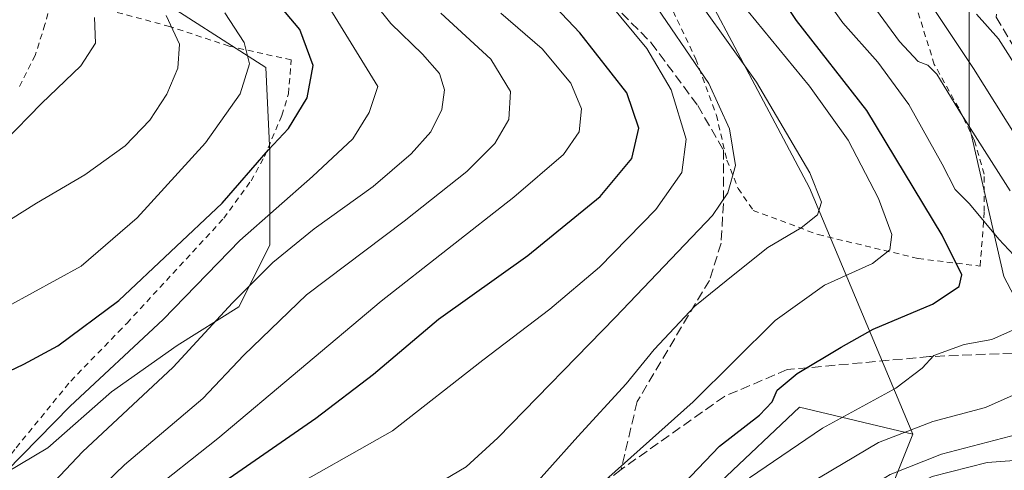
# Model space of a CAD drawing. Units: metres. Extents: x 589723 to 593144, y 4779919 to 4782278.
# Drawn here: x 591067 to 591234, y 4780808 to 4780884 of the extents above; entities that cross this region are included whole.
import ezdxf

# ---------------------------------------------------------------- set-up
doc = ezdxf.new("R2010")
doc.units = ezdxf.units.M
doc.header["$MEASUREMENT"] = 0
doc.linetypes.add('DGN Style 2', pattern=[1.648017, 0.98881, -0.659207])
doc.linetypes.add('DGN Style 3', pattern=[2.307223, 1.648017, -0.659207])
for name, color, linetype, lineweight in [('Alambrada', 7, 'DGN Style 2', 0), ('Arbolado forestal CxS', 92, 'Continuous', 0), ('Curva de nivel maestra', 30, 'Continuous', 30), ('Curva de nivel normal', 30, 'Continuous', 0), ('Pastizal CxS', 92, 'Continuous', 0), ('Prado CxS', 92, 'Continuous', 0), ('Senda', 7, 'DGN Style 3', 0)]:
    doc.layers.add(name, color=color, linetype=linetype, lineweight=lineweight)

msp = doc.modelspace()

# ---------------------------------------------------------------- linework, layer by layer
at = {"layer": 'Alambrada', "color": 7, "linetype": 'DGN Style 2', "lineweight": 0}
for points in [[(591175.8001, 4780890.3201, 337.1603), (591181.8201, 4780877.6901, 346.3202), (591185.3001, 4780868.1701, 342.2773), (591187.0801, 4780860.4801, 337.5105), (591189.0101, 4780855.6501, 332.6786), (591191.5701, 4780851.9201, 332.8371), (591202.6201, 4780847.8101, 333.7176), (591219.6701, 4780843.7301, 325.1206), (591230.2301, 4780842.4401, 305.544)], [(591065.1601, 4780810.4301, 350.5244), (591066.0301, 4780811.5101, 349.0057), (591075.3201, 4780822.8601, 358.3271), (591083.4601, 4780831.2301, 350.5009), (591084.9101, 4780832.7301, 349.5518), (591101.3901, 4780850.5801, 352.0235), (591106.0301, 4780856.9601, 353.4049), (591108.3201, 4780861.0801, 361.0773), (591111.2801, 4780868.1001, 367.7995), (591112.4201, 4780871.8001, 367.5901), (591112.8701, 4780877.5701, 369.8633), (591102.2901, 4780879.9101, 359.5137), (591092.1701, 4780883.2501, 363.532), (591082.5101, 4780885.8501, 374.0646), (591072.2501, 4780888.6501, 379.6104), (591070.9401, 4780883.5901, 376.0155), (591069.2801, 4780878.3401, 374.415), (591066.4401, 4780872.7701, 371.1481)], [(591230.2301, 4780842.4401, 305.544), (591230.9301, 4780851.7401, 304.5655), (591230.9301, 4780858.1001, 304.8517), (591229.2601, 4780863.8301, 304.6212), (591226.5701, 4780869.3401, 302.5287), (591222.4201, 4780876.8001, 297.7529), (591219.1401, 4780887.2801, 292.0582)]]:
    msp.add_polyline3d(points, dxfattribs=at)
at = {"layer": 'Arbolado forestal CxS', "color": 92, "linetype": 'Continuous', "lineweight": 0}
for points in [[(591221.2793, 4780979.9549, 309.1172), (591214.5705, 4780969.0459, 313.1591), (591194.4437, 4780951.4229, 311.7329), (591181.0259, 4780946.3879, 313.0252), (591165.9311, 4780946.3877, 316.9646), (591153.3523, 4780944.7095, 320.5469), (591149.1595, 4780935.4787, 319.7128), (591171.8009, 4780911.1429, 309.3216), (591201.1519, 4780855.7569, 310.8691), (591218.7623, 4780813.7989, 290.994)], [(591221.2793, 4780979.9549, 309.1172), (591236.5731, 4780967.0595, 301.2443), (591256.4661, 4780957.6981, 289.5949), (591256.4659, 4780942.4857, 288.7359), (591244.7641, 4780923.7621, 289.5923), (591228.3817, 4780903.8691, 283.3577), (591228.3817, 4780887.4863, 279.9096), (591228.3815, 4780866.4229, 290.1725), (591234.2321, 4780840.6783, 297.3975), (591244.9237, 4780820.3181, 288.5457), (591283.3219, 4780819.6333, 272.6783), (591299.7617, 4780818.1387, 266.7625), (591299.7619, 4780843.0191, 256.4992), (591299.7619, 4780855.8913, 251.1225), (591304.2027, 4780865.5075, 244.195), (591314.2931, 4780870.0887, 237.7609), (591330.1865, 4780862.9127, 229.1387), (591346.4081, 4780850.8615, 224.3314)], [(591171.8009, 4780911.1429, 309.3216), (591201.1519, 4780855.7569, 310.8691), (591218.7623, 4780813.7989, 290.994), (591199.4699, 4780818.3851, 299.3385), (591186.0059, 4780805.7075, 299.0649), (591170.6727, 4780801.2435, 303.8485), (591158.3309, 4780795.7581, 306.5724), (591146.6751, 4780796.4437, 310.9315), (591134.0801, 4780791.4413, 312.0077), (591128.2101, 4780791.4409, 313.1043), (591115.8209, 4780780.6731, 310.7007), (591092.5087, 4780765.5885, 312.7331), (591070.5677, 4780749.8183, 317.4124), (591056.1691, 4780733.3623, 322.6283)], [(591088.1709, 4780889.3925, 359.9675), (591108.5539, 4780876.2417, 354.4341), (591109.2125, 4780861.7759, 351.5972), (591109.2125, 4780845.9949, 344.2637), (591103.9519, 4780835.4741, 341.1507), (591093.4313, 4780828.8985, 344.0683), (591082.2533, 4780821.0081, 344.931), (591071.4191, 4780811.4831, 345.3517), (591059.4407, 4780804.3879, 346.7356), (591052.7357, 4780776.3361, 338.3424), (591042.6719, 4780754.5181, 336.9324), (591041.8339, 4780712.5589, 325.9612), (591041.4633, 4780706.4945, 325.0299)], [(591059.4407, 4780804.3879, 346.7356), (591071.4191, 4780811.4831, 345.3517), (591082.2533, 4780821.0081, 344.931), (591093.4313, 4780828.8985, 344.0683), (591103.9519, 4780835.4741, 341.1507), (591109.2125, 4780845.9949, 344.2637), (591109.2125, 4780861.7759, 351.5972), (591108.5539, 4780876.2417, 354.4341), (591088.1709, 4780889.3925, 359.9675)], [(591456.1951, 4780881.0171, 189.2458), (591427.1091, 4780877.6351, 189.0643), (591412.2279, 4780866.8115, 193.1386), (591407.4929, 4780858.6943, 189.7057), (591407.2915, 4780850.6437, 189.4652), (591399.7833, 4780852.6311, 191.4451), (591382.3469, 4780863.4543, 201.1971), (591369.5717, 4780862.3981, 212.6116), (591358.5157, 4780861.9171, 217.9105), (591346.4081, 4780850.8615, 224.3314), (591330.1865, 4780862.9127, 229.1387), (591314.2931, 4780870.0887, 237.7609), (591304.2027, 4780865.5075, 244.195), (591299.7619, 4780855.8913, 251.1225), (591299.7619, 4780843.0191, 256.4992), (591299.7617, 4780818.1387, 266.7625), (591283.3219, 4780819.6333, 272.6783), (591244.9237, 4780820.3181, 288.5457), (591234.2321, 4780840.6783, 297.3975), (591228.3815, 4780866.4229, 290.1725), (591228.3817, 4780887.4863, 279.9096)], [(591218.7623, 4780813.7989, 290.994), (591199.4699, 4780818.3851, 299.3385), (591186.0059, 4780805.7075, 299.0649), (591170.6727, 4780801.2435, 303.8485), (591158.3309, 4780795.7581, 306.5724), (591146.6751, 4780796.4437, 310.9315), (591134.0801, 4780791.4413, 312.0077), (591128.2101, 4780791.4409, 313.1043), (591115.8209, 4780780.6731, 310.7007), (591092.5087, 4780765.5885, 312.7331), (591070.5677, 4780749.8183, 317.4124), (591056.1691, 4780733.3623, 322.6283), (591052.0553, 4780712.7925, 320.7325), (591041.4633, 4780706.4945, 325.0299)]]:
    msp.add_polyline3d(points, dxfattribs=at)
at = {"layer": 'Curva de nivel maestra', "color": 30, "linetype": 'Continuous', "lineweight": 30, "flags": 128}
for points, elevation in [([(591060.13, 4780757.6601), (591067.44, 4780769.6501), (591072.33, 4780775.8701), (591078.18, 4780783.7601), (591087.62, 4780794.1001), (591099.37, 4780804.2601), (591117.1, 4780816.5301), (591126.92, 4780824.0301), (591137.94, 4780833.3801), (591153.19, 4780844.2701), (591165.51, 4780854.3201), (591170.88, 4780860.7401), (591172.07, 4780865.9101), (591170.04, 4780871.9701), (591162.06, 4780882.1701), (591149.58, 4780895.3601)], 325), ([(591177.32, 4780802.8601), (591185.82, 4780811.7701), (591192.67, 4780817.0701), (591194.79, 4780819.2901), (591195.67, 4780821.2801), (591199.08, 4780824.1701), (591206.56, 4780828.6101), (591212.03, 4780831.7201), (591222.1, 4780835.9601), (591226.66, 4780838.9801), (591227.13, 4780840.9401), (591223.74, 4780847.6901), (591210.93, 4780868.9201), (591198.94, 4780884.2701), (591192.37, 4780894.1601)], 300), ([(591052.62, 4780818.7301), (591067.32, 4780825.7101), (591073.14, 4780828.8601), (591083.49, 4780836.5801), (591101.1, 4780853.1501), (591109.01, 4780862.2201), (591112.42, 4780865.8701), (591115.58, 4780871.0901), (591116.62, 4780876.6301), (591114.36, 4780882.7301), (591108.86, 4780889.3101)], 350)]:
    msp.add_lwpolyline(points, dxfattribs=dict(at, elevation=elevation))
at = {"layer": 'Curva de nivel normal', "color": 30, "linetype": 'Continuous', "lineweight": 0, "flags": 128}
for points, elevation in [([(591151.12, 4780801.58), (591161.68, 4780813.39), (591169.93, 4780822.38), (591174.68, 4780828.23), (591181.64, 4780835.61), (591188.45, 4780841.15), (591194.08, 4780845.63), (591199.73, 4780848.98), (591202.53, 4780851.2), (591203.2, 4780853.33), (591201.22, 4780858.33), (591192.15, 4780873.77), (591178.33, 4780893.14)], 310), ([(591238.49, 4780841.6), (591233.42, 4780847.05), (591228.41, 4780853.07), (591225.96, 4780855.5), (591223.75, 4780859.8), (591218.08, 4780869.94), (591212.77, 4780877.18), (591206.84, 4780883.85), (591200.44, 4780892.93)], 295), ([(591056.26, 4780788.55), (591077.33, 4780810.79), (591092.76, 4780825.2), (591102.88, 4780836.2), (591109.73, 4780843.05), (591116.81, 4780848.8), (591126.82, 4780855.98), (591133.32, 4780861.56), (591136.64, 4780865.32), (591138.54, 4780869.1), (591139.01, 4780872.46), (591138.11, 4780875.27), (591135.26, 4780878.56), (591129.85, 4780883.76), (591124.06, 4780891.01)], 340), ([(591209.08, 4780890.81), (591216.46, 4780880.68), (591219.64, 4780877.27), (591221.31, 4780876.69), (591222.82, 4780875.11), (591226.59, 4780869), (591235.32, 4780855.24)], 290), ([(591041.99, 4780657.96), (591045.96, 4780675.66), (591050.22, 4780691.72), (591054.08, 4780705.45), (591058.51, 4780715.07), (591062.51, 4780723.53), (591067.9, 4780734.44), (591072.5, 4780748.49), (591074.78, 4780755.77), (591079.34, 4780762.53), (591085.92, 4780769.45), (591098.85, 4780783.2), (591107.21, 4780790.39), (591112.45, 4780793.46), (591132.98, 4780802.52), (591142.67, 4780808.24), (591148.06, 4780813.2), (591168.14, 4780833.73), (591184.64, 4780851.03), (591187.23, 4780854.91), (591188.57, 4780859.59), (591187.52, 4780865.83), (591184, 4780873.53), (591173.64, 4780888.79)], 315), ([(591219.99, 4780889.8), (591229.07, 4780876.12), (591238.44, 4780861.15)], 285), ([(591065.86, 4780754.78), (591070.48, 4780762.63), (591077.82, 4780771.29), (591086.98, 4780782.57), (591099.45, 4780795.48), (591110.64, 4780803.38), (591130.15, 4780814.38), (591145.49, 4780826.41), (591156.94, 4780835.1), (591165.38, 4780842.26), (591175, 4780852.08), (591179.42, 4780858.39), (591180.14, 4780864.07), (591177.62, 4780872.49), (591173.47, 4780879.48), (591166.8, 4780887.5)], 320), ([(591166.46, 4780806.03), (591181.33, 4780819.32), (591195.33, 4780833.2), (591203.69, 4780839.2), (591211.89, 4780842.87), (591214.87, 4780845.2), (591215.21, 4780847.83), (591212.9, 4780853.98), (591207.72, 4780863.91), (591201.16, 4780873.1), (591189.38, 4780887.38)], 305), ([(590935.87, 4780841.7), (590952.23, 4780829.41), (590957.79, 4780824.62), (590971.53, 4780815.5), (590988.45, 4780805.72), (591000.34, 4780796.63), (591005.99, 4780793.41), (591011.76, 4780793.14), (591013.39, 4780794.41), (591015.28, 4780798.33), (591018.45, 4780809.39), (591021.19, 4780814.98), (591024.14, 4780817.97), (591028.82, 4780821.24), (591036.14, 4780824.75), (591048.01, 4780828.84), (591064.64, 4780835.64), (591077.1, 4780842.4), (591086.63, 4780850.66), (591098.27, 4780863.43), (591104.19, 4780871.78), (591105.76, 4780876.9), (591104.86, 4780880.51), (591101.55, 4780885.59)], 355), ([(590939.85, 4780765.33), (590943.61, 4780763.94), (590954.51, 4780757.4), (590970.45, 4780750.36), (590987.36, 4780742.04), (590995.41, 4780738.7), (591002.24, 4780737.86), (591009.2, 4780738.89), (591013.6, 4780741.22), (591018.59, 4780747.54), (591030.93, 4780766.49), (591047.29, 4780788.44), (591058.81, 4780801.87), (591075.23, 4780818.56), (591091.09, 4780833.33), (591104.15, 4780846.81), (591116.49, 4780857.68), (591123.36, 4780864.14), (591126.15, 4780868.59), (591127.66, 4780873.04), (591119.46, 4780886.29)], 345), ([(591058.54, 4780768.4), (591068.02, 4780781.87), (591079.74, 4780795.56), (591088.05, 4780803.31), (591100.38, 4780813.08), (591128.21, 4780836.47), (591150.82, 4780854.18), (591159.24, 4780861.43), (591161.95, 4780865.3), (591162.31, 4780869.2), (591160.5, 4780873.58), (591155.61, 4780879.44), (591148.61, 4780885.52)], 330), ([(591059.87, 4780782.76), (591071.78, 4780796.31), (591084.49, 4780808.6), (591097.82, 4780819.9), (591104.82, 4780827.28), (591115.49, 4780837.55), (591132.14, 4780850.1), (591142.78, 4780858.55), (591147.54, 4780863.32), (591149.92, 4780867.39), (591150.23, 4780872.16), (591146.86, 4780877.69), (591138.35, 4780885.52)], 335), ([(591237.22, 4780875.07), (591233.36, 4780881.13), (591229.61, 4780885.33)], 280), ([(590939.25, 4780863.69), (590952.4, 4780862.15), (590959.15, 4780860.61), (590961.82, 4780857.05), (590964.15, 4780855.62), (590967.82, 4780855.94), (590974.49, 4780854.06), (590990.15, 4780849.62), (591001.15, 4780845.31), (591007.82, 4780841.84), (591015.49, 4780839.48), (591028.82, 4780837.91), (591036.94, 4780838.18), (591041.49, 4780839.21), (591058.15, 4780846.06), (591069.49, 4780853.14), (591077.72, 4780857.97), (591084.6, 4780862.95), (591088.78, 4780867.28), (591091.67, 4780871.7), (591093.56, 4780876.13), (591093.87, 4780880.27), (591091.6, 4780885.11)], 360), ([(591063.921, 4780863.5542), (591070.37, 4780870.14), (591077.04, 4780876.54), (591079.53, 4780880.39), (591079.36, 4780884.78)], 365), ([(591190.96, 4780806.37), (591203.39, 4780814.86), (591215.86, 4780821.67), (591220.34, 4780825.07), (591222.33, 4780827.23), (591227.5, 4780829.08), (591232.19, 4780829.92), (591235.91, 4780831.61)], 295), ([(591237.87, 4780821.34), (591231.15, 4780818.35), (591222.18, 4780815.98), (591212.93, 4780812.41), (591200.85, 4780805.24)], 290), ([(591238.02, 4780814.16), (591223.62, 4780810.41), (591214.91, 4780806.94), (591203.85, 4780800.14), (591194.93, 4780792.51), (591190.76, 4780787.91), (591181.86, 4780773.78), (591178.18, 4780765.9), (591177.78, 4780762.82), (591179.29, 4780760.67), (591178.24, 4780754.4), (591171.66, 4780738.86), (591164.37, 4780726.43), (591152.15, 4780712.62), (591140.96, 4780702.1), (591134.93, 4780698.56), (591131.35, 4780698.5), (591129.07, 4780699.74), (591126.25, 4780702.56), (591122.03, 4780702.97), (591117.78, 4780700.89), (591114.44, 4780697.5), (591114.01, 4780694.72), (591115.1818, 4780691.0732)], 285), ([(591133.18, 4780673.08), (591144.15, 4780685.25), (591149.38, 4780690.83), (591156.47, 4780699.72), (591159.68, 4780705.5), (591163.7, 4780711.87), (591170.68, 4780720.87), (591178.08, 4780735.53), (591191.81, 4780769.2), (591195.37, 4780776.75), (591200.62, 4780784.95), (591206.91, 4780792.74), (591207.56, 4780796.17), (591207.14, 4780797.81), (591212.62, 4780801.76), (591222.03, 4780806.6), (591231.4, 4780809.01), (591245.29, 4780810)], 280)]:
    msp.add_lwpolyline(points, dxfattribs=dict(at, elevation=elevation))
at = {"layer": 'Pastizal CxS', "color": 92, "linetype": 'Continuous', "lineweight": 0}
for points in [[(591218.7623, 4780813.7989, 290.994), (591199.4699, 4780818.3851, 299.3385), (591186.0059, 4780805.7075, 299.0649), (591170.6727, 4780801.2435, 303.8485), (591158.3309, 4780795.7581, 306.5724), (591146.6751, 4780796.4437, 310.9315), (591134.0801, 4780791.4413, 312.0077), (591128.2101, 4780791.4409, 313.1043), (591115.8209, 4780780.6731, 310.7007), (591092.5087, 4780765.5885, 312.7331), (591070.5677, 4780749.8183, 317.4124), (591056.1691, 4780733.3623, 322.6283), (591052.0553, 4780712.7925, 320.7325), (591041.4633, 4780706.4945, 325.0299)], [(591056.1691, 4780733.3623, 322.6283), (591070.5677, 4780749.8183, 317.4124), (591092.5087, 4780765.5885, 312.7331), (591115.8209, 4780780.6731, 310.7007), (591128.2101, 4780791.4409, 313.1043), (591134.0801, 4780791.4413, 312.0077), (591146.6751, 4780796.4437, 310.9315), (591158.3309, 4780795.7581, 306.5724), (591170.6727, 4780801.2435, 303.8485), (591186.0059, 4780805.7075, 299.0649), (591199.4699, 4780818.3851, 299.3385), (591218.7623, 4780813.7989, 290.994), (591214.5543, 4780803.3007, 282.5445), (591196.7273, 4780786.1591, 282.2816), (591181.6431, 4780766.2747, 285.6667), (591169.3013, 4780745.7047, 288.2542), (591152.8455, 4780729.2489, 291.0097), (591131.5905, 4780716.9067, 290.8993), (591115.1349, 4780703.8791, 290.8042), (591094.6883, 4780686.0705, 293.7222), (591087.1175, 4780673.1179, 293.8402)], [(591087.1175, 4780673.1179, 293.8402), (591094.6883, 4780686.0705, 293.7222), (591115.1349, 4780703.8791, 290.8042), (591131.5905, 4780716.9067, 290.8993), (591152.8455, 4780729.2489, 291.0097), (591169.3013, 4780745.7047, 288.2542), (591181.6431, 4780766.2747, 285.6667), (591196.7273, 4780786.1591, 282.2816), (591214.5543, 4780803.3007, 282.5445), (591218.7623, 4780813.7989, 290.994)]]:
    msp.add_polyline3d(points, dxfattribs=at)
at = {"layer": 'Prado CxS', "color": 92, "linetype": 'Continuous', "lineweight": 0}
for points in [[(591221.2793, 4780979.9549, 309.1172), (591214.5705, 4780969.0459, 313.1591), (591194.4437, 4780951.4229, 311.7329), (591181.0259, 4780946.3879, 313.0252), (591165.9311, 4780946.3877, 316.9646), (591153.3523, 4780944.7095, 320.5469), (591149.1595, 4780935.4787, 319.7128), (591171.8009, 4780911.1429, 309.3216), (591201.1519, 4780855.7569, 310.8691), (591218.7623, 4780813.7989, 290.994)], [(591221.2793, 4780979.9549, 309.1172), (591236.5731, 4780967.0595, 301.2443), (591256.4661, 4780957.6981, 289.5949), (591256.4659, 4780942.4857, 288.7359), (591244.7641, 4780923.7621, 289.5923), (591228.3817, 4780903.8691, 283.3577), (591228.3817, 4780887.4863, 279.9096), (591228.3815, 4780866.4229, 290.1725), (591234.2321, 4780840.6783, 297.3975), (591244.9237, 4780820.3181, 288.5457), (591283.3219, 4780819.6333, 272.6783), (591299.7617, 4780818.1387, 266.7625), (591299.7619, 4780843.0191, 256.4992), (591299.7619, 4780855.8913, 251.1225), (591304.2027, 4780865.5075, 244.195), (591314.2931, 4780870.0887, 237.7609), (591330.1865, 4780862.9127, 229.1387), (591346.4081, 4780850.8615, 224.3314)], [(591087.1175, 4780673.1179, 293.8402), (591094.6883, 4780686.0705, 293.7222), (591115.1349, 4780703.8791, 290.8042), (591131.5905, 4780716.9067, 290.8993), (591152.8455, 4780729.2489, 291.0097), (591169.3013, 4780745.7047, 288.2542), (591181.6431, 4780766.2747, 285.6667), (591196.7273, 4780786.1591, 282.2816), (591214.5543, 4780803.3007, 282.5445), (591218.7623, 4780813.7989, 290.994), (591201.1519, 4780855.7569, 310.8691), (591171.8009, 4780911.1429, 309.3216)], [(591088.1709, 4780889.3925, 359.9675), (591108.5539, 4780876.2417, 354.4341), (591109.2125, 4780861.7759, 351.5972), (591109.2125, 4780845.9949, 344.2637), (591103.9519, 4780835.4741, 341.1507), (591093.4313, 4780828.8985, 344.0683), (591082.2533, 4780821.0081, 344.931), (591071.4191, 4780811.4831, 345.3517), (591059.4407, 4780804.3879, 346.7356), (591052.7357, 4780776.3361, 338.3424), (591042.6719, 4780754.5181, 336.9324), (591041.8339, 4780712.5589, 325.9612), (591041.4633, 4780706.4945, 325.0299), (591029.4287, 4780699.7647, 330.8979), (591021.2009, 4780692.2223, 331.1824), (591010.9161, 4780684.6803, 330.0545), (591021.8867, 4780670.2811, 323.8854)], [(591088.1709, 4780889.3925, 359.9675), (591108.5539, 4780876.2417, 354.4341), (591109.2125, 4780861.7759, 351.5972), (591109.2125, 4780845.9949, 344.2637), (591103.9519, 4780835.4741, 341.1507), (591093.4313, 4780828.8985, 344.0683), (591082.2533, 4780821.0081, 344.931), (591071.4191, 4780811.4831, 345.3517), (591059.4407, 4780804.3879, 346.7356), (591052.7357, 4780776.3361, 338.3424), (591042.6719, 4780754.5181, 336.9324), (591041.8339, 4780712.5589, 325.9612), (591041.4633, 4780706.4945, 325.0299)], [(591228.3817, 4780887.4863, 279.9096), (591228.3815, 4780866.4229, 290.1725), (591234.2321, 4780840.6783, 297.3975), (591244.9237, 4780820.3181, 288.5457)], [(591087.1175, 4780673.1179, 293.8402), (591094.6883, 4780686.0705, 293.7222), (591115.1349, 4780703.8791, 290.8042), (591131.5905, 4780716.9067, 290.8993), (591152.8455, 4780729.2489, 291.0097), (591169.3013, 4780745.7047, 288.2542), (591181.6431, 4780766.2747, 285.6667), (591196.7273, 4780786.1591, 282.2816), (591214.5543, 4780803.3007, 282.5445), (591218.7623, 4780813.7989, 290.994)]]:
    msp.add_polyline3d(points, dxfattribs=at)
at = {"layer": 'Senda', "color": 7, "linetype": 'DGN Style 3', "lineweight": 0}
for points in [[(591295.5237, 4780940.0594, 269.4806), (591287.6999, 4780936.8473, 275.2682), (591284.5249, 4780932.0849, 273.4702), (591278.5717, 4780921.7661, 280.5091), (591275.3967, 4780915.4161, 282.8265), (591269.8405, 4780909.8597, 279.668), (591260.3155, 4780906.2879, 281.06), (591241.2655, 4780900.3347, 289.9775), (591234.9155, 4780894.3817, 285.9886), (591232.9311, 4780884.8565, 291.7711), (591237.6935, 4780876.9191, 292.5446), (591240.8685, 4780869.7753, 293.3998), (591246.0279, 4780859.8535, 296.3764), (591250.3935, 4780853.1065, 292.6328), (591256.3467, 4780840.8033, 294.5941), (591254.1967, 4780834.5408, 298.537), (591252.2917, 4780830.4133, 301.9122), (591242.6609, 4780827.8733, 307.0826), (591221.6001, 4780827.0267, 317.5465), (591197.3641, 4780824.8041, 324.2324), (591186.6749, 4780820.2533, 320.8766), (591169.3183, 4780807.9765, 322.8672), (591169.0687, 4780807.7885, 322.8362)], [(591165.9227, 4780888.8129, 350.3651), (591174.1935, 4780880.4909, 346.7885), (591182.1309, 4780869.7753, 343.2982), (591186.4965, 4780862.2347, 339.2915), (591186.4965, 4780853.1065, 334.6077), (591186.0997, 4780846.3597, 332.27), (591184.1153, 4780840.0097, 329.8182), (591181.7341, 4780836.0409, 330.2291), (591171.8121, 4780819.3721, 326.0543), (591169.0687, 4780807.7885, 322.8362), (591164.824, 4780804.5895, 325.547), (591158.8992, 4780796.7835, 316.9041), (591156.0185, 4780792.1152, 307.9349)]]:
    msp.add_polyline3d(points, dxfattribs=at)

doc.saveas('drawing.dxf')
